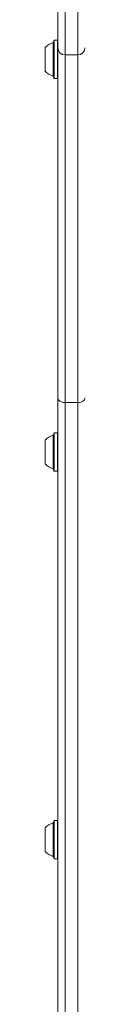
# Model space of a CAD drawing. Units: millimetres. Extents: x -6790 to 7010, y -5486 to 5201.
# Drawn here: x -1818 to -1797, y -1923 to -1379 of the extents above; entities that cross this region are included whole.
import ezdxf

# ---------------------------------------------------------------- set-up
doc = ezdxf.new("R2010")
doc.units = ezdxf.units.MM
doc.header["$LTSCALE"] = 1000
doc.layers.add('1 EQUIPMENT', color=7, linetype='Continuous', lineweight=18)

# ---------------------------------------------------------------- blocks, each defined once
blk = doc.blocks.new('CI 15-2003')
at = {"layer": '1 EQUIPMENT'}
for p, q in [((-1811.3, -1394.18), (-1811.3, -1340.83)), ((-1807.3, -1340.19), (-1807.3, -1398.18)), ((-1800.3, -1398.18), (-1800.3, -1340.19)), ((-1818.3, -1407.1), (-1818.3, -1394.11)), ((-1813.85, -1409.91), (-1813.85, -1391.3)), ((-1813.25, -1390.03), (-1813.5, -1390.28)), ((-1813.5, -1410.93), (-1813.5, -1390.28)), ((-1811.55, -1390.03), (-1813.25, -1390.03)), ((-1813.25, -1411.18), (-1813.25, -1390.03)), ((-1811.3, -1390.28), (-1811.55, -1390.03)), ((-1811.55, -1411.18), (-1811.55, -1390.03)), ((-1811.3, -1587.95), (-1811.3, -1394.11)), ((-1807.3, -1398.18), (-1800.3, -1398.18)), ((-1807.3, -1398.18), (-1807.3, -1590.52)), ((-1800.3, -1590.52), (-1800.3, -1398.18)), ((-1813.5, -1410.93), (-1813.25, -1411.18)), ((-1811.55, -1411.18), (-1811.3, -1410.93)), ((-1813.25, -1411.18), (-1811.55, -1411.18)), ((-1811.3, -1976.06), (-1811.3, -1587.95)), ((-1807.3, -1590.52), (-1800.3, -1590.52)), ((-1807.3, -1590.52), (-1807.3, -1978.63)), ((-1800.3, -1978.63), (-1800.3, -1590.52)), ((-1818.3, -1624.36), (-1818.3, -1611.36)), ((-1813.85, -1627.16), (-1813.85, -1608.56)), ((-1813.25, -1607.29), (-1813.5, -1607.54)), ((-1813.5, -1628.19), (-1813.5, -1607.54)), ((-1811.55, -1607.29), (-1813.25, -1607.29)), ((-1813.25, -1628.44), (-1813.25, -1607.29)), ((-1811.3, -1607.54), (-1811.55, -1607.29)), ((-1811.55, -1628.44), (-1811.55, -1607.29)), ((-1813.5, -1628.19), (-1813.25, -1628.44)), ((-1813.25, -1628.44), (-1811.55, -1628.44)), ((-1811.55, -1628.44), (-1811.3, -1628.19)), ((-1813.85, -1841.65), (-1813.85, -1823.05)), ((-1813.25, -1821.78), (-1813.5, -1822.03)), ((-1813.5, -1842.68), (-1813.5, -1822.03)), ((-1811.55, -1821.78), (-1813.25, -1821.78)), ((-1813.25, -1842.93), (-1813.25, -1821.78)), ((-1811.3, -1822.03), (-1811.55, -1821.78)), ((-1811.55, -1842.93), (-1811.55, -1821.78)), ((-1818.3, -1838.85), (-1818.3, -1825.85)), ((-1813.5, -1842.68), (-1813.25, -1842.93)), ((-1813.25, -1842.93), (-1811.55, -1842.93)), ((-1811.55, -1842.93), (-1811.3, -1842.68))]:
    blk.add_line(p, q, dxfattribs=at)
at = {"layer": '1 EQUIPMENT', "flags": 128}
for points in [[(-1807.3, -1590.52), (-1808.08, -1590.47), (-1808.83, -1590.32), (-1809.52, -1590.09), (-1810.13, -1589.77), (-1810.62, -1589.38), (-1810.99, -1588.93), (-1811.22, -1588.45), (-1811.3, -1587.95)], [(-1800.3, -1590.52), (-1799.52, -1590.47), (-1798.77, -1590.32), (-1798.08, -1590.09), (-1797.47, -1589.77), (-1796.97, -1589.38), (-1796.6, -1588.93), (-1796.37, -1588.45), (-1796.3, -1587.95)]]:
    blk.add_lwpolyline(points, dxfattribs=at)
at = {"layer": '1 EQUIPMENT'}
for centre, radius, start, end in [((-1811.1, -1400.6), 9.7, 106.5288, 137.9415), ((-1814, -1390.82), 0.5, 286.5288, 360), ((-1807.3, -1394.18), 4, 180, 270), ((-1800.3, -1394.18), 4, 270, 360), ((-1811.1, -1400.61), 9.7, 222.0585, 253.4712), ((-1814, -1410.39), 0.5, 360, 73.4712), ((-1811.1, -1617.86), 9.7, 106.5288, 137.9415), ((-1814, -1608.08), 0.5, 286.5288, 360), ((-1811.1, -1617.86), 9.7, 222.0585, 253.4712), ((-1814, -1627.64), 0.5, 360, 73.4712), ((-1811.1, -1832.35), 9.7, 106.5288, 137.9415), ((-1814, -1822.57), 0.5, 286.5288, 360), ((-1811.1, -1832.35), 9.7, 222.0585, 253.4712), ((-1814, -1842.13), 0.5, 360, 73.4712)]:
    blk.add_arc(centre, radius, start, end, dxfattribs=at)

msp = doc.modelspace()

# ---------------------------------------------------------------- block references
at = {"layer": '1 EQUIPMENT'}
msp.add_blockref('CI 15-2003', (0, 0), dxfattribs=at)

doc.saveas('drawing.dxf')
